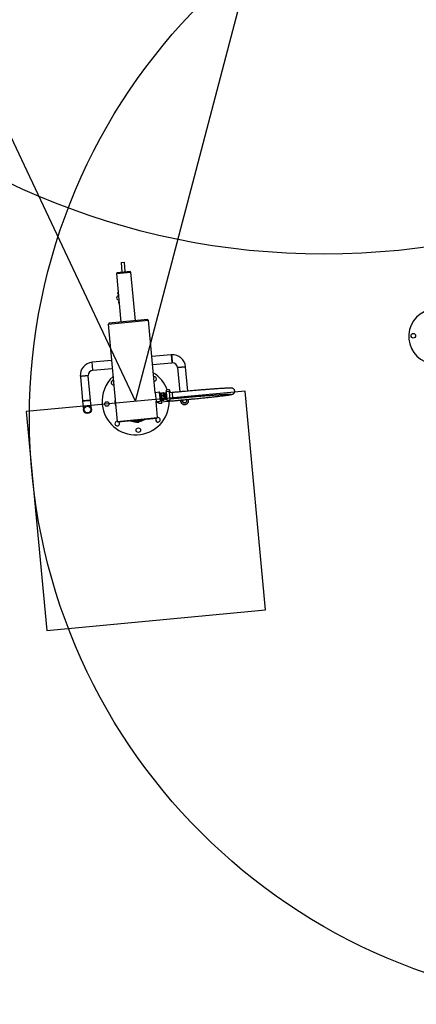
# Model space of a CAD drawing. Units: inches. Extents: x 78 to 815, y 72 to 737.
# Drawn here: x 470 to 535, y 216 to 377 of the extents above; entities that cross this region are included whole.
import ezdxf

# ---------------------------------------------------------------- set-up
doc = ezdxf.new("R2010")
doc.units = ezdxf.units.IN
doc.header["$MEASUREMENT"] = 0
doc.layers.add('INTERACTIVE USE ZONE', color=211, linetype='Continuous')
doc.layers.add('INTERACTIVE WET ZONES', color=130, linetype='Continuous')

# ---------------------------------------------------------------- blocks, each defined once
blk = doc.blocks.new('BLASTERWETZONE')
at = {"layer": 'INTERACTIVE WET ZONES'}
for q in [(511.89, 43.35), (635.01, 43.35)]:
    blk.add_line((573.45, 212.49), q, dxfattribs=at)
blk = doc.blocks.new('triwave100')
at = {"color": 7, "linetype": 'Continuous', "lineweight": 25}
for p, q in [((509.68, 242.61), (510.22, 242.66)), ((509.68, 242.61), (509.83, 241)), ((510.37, 241.05), (510.22, 242.66)), ((508.93, 240.79), (511.29, 241.01)), ((508.93, 240.79), (509.67, 232.82)), ((511.22, 241.13), (508.98, 240.92)), ((508.98, 240.92), (508.99, 240.79)), ((511.23, 241), (511.22, 241.13)), ((512.04, 233.04), (511.29, 241.01)), ((507.57, 232.5), (514.17, 233.12)), ((507.57, 232.5), (509.06, 216.57)), ((514.05, 233.23), (507.66, 232.63)), ((507.66, 232.63), (507.67, 232.51)), ((514.06, 233.11), (514.05, 233.23)), ((515.27, 221.27), (514.17, 233.12)), ((517.9, 227.47), (514.72, 227.18)), ((517.96, 227.48), (517.9, 227.41)), ((517.9, 227.47), (518.02, 226.16)), ((508.12, 226.56), (504.95, 226.26)), ((505.07, 224.95), (504.95, 226.26)), ((505.01, 225.61), (504.95, 226.26)), ((514.84, 225.87), (518.02, 226.16)), ((518.01, 226.23), (518.08, 226.17)), ((504.25, 224.03), (504.31, 224.09)), ((505.07, 224.95), (505.01, 225.61)), ((505.07, 224.95), (508.25, 225.25)), ((520.24, 225.53), (518.94, 225.4)), ((518.94, 225.4), (519.59, 225.46)), ((518.94, 225.4), (519.31, 221.42)), ((519.59, 225.46), (520.24, 225.53)), ((520.62, 221.54), (520.24, 225.53)), ((503, 223.98), (503.07, 223.92)), ((504.31, 224.04), (503.01, 223.91)), ((503.01, 223.91), (503.38, 219.93)), ((504.69, 220.05), (504.31, 224.04)), ((516, 221.34), (515.27, 221.27)), ((515.27, 221.27), (515.27, 221.26)), ((515.27, 221.26), (515.41, 219.82)), ((516.01, 221.33), (516, 221.34)), ((516.14, 219.89), (516.01, 221.33)), ((516.02, 221.33), (516.02, 221.32)), ((516.02, 221.32), (516.15, 219.9)), ((516.05, 221.08), (516.04, 221.1)), ((516.06, 221.09), (516.05, 221.09)), ((516.09, 221.14), (516.08, 221.13)), ((516.13, 221.1), (516.12, 221.09)), ((516.17, 221.14), (516.16, 221.14)), ((516.2, 221.1), (516.2, 221.1)), ((516.2, 221.1), (516.33, 220.16)), ((516.24, 221.15), (516.23, 221.15)), ((516.28, 221.11), (516.27, 221.11)), ((516.3, 221.2), (516.29, 221.17)), ((516.29, 221.17), (516.3, 221.04)), ((516.3, 221.2), (516.33, 221.24)), ((516.3, 221.04), (516.35, 220.54)), ((516.33, 221.24), (516.61, 221.27)), ((516.61, 221.27), (516.64, 221.23)), ((516.66, 221.2), (516.64, 221.23)), ((516.66, 221.2), (516.67, 221.07)), ((516.67, 221.07), (516.72, 220.57)), ((516.82, 220.22), (516.74, 221.14)), ((516.8, 221.13), (516.74, 221.13)), ((516.9, 221.21), (516.8, 221.2)), ((516.8, 221.2), (516.89, 220.17)), ((517.15, 221.21), (516.9, 221.18)), ((516.9, 221.21), (516.99, 220.18)), ((517.12, 221.45), (517.09, 221.45)), ((517.1, 221.44), (517.09, 221.45)), ((517.1, 221.67), (517.1, 221.69)), ((517.1, 221.67), (517.13, 221.4)), ((517.11, 221.3), (517.1, 221.44)), ((517.13, 221.44), (517.1, 221.44)), ((517.12, 221.2), (517.11, 221.3)), ((517.63, 221.45), (517.13, 221.4)), ((517.26, 220.04), (517.13, 221.4)), ((517.55, 221.76), (517.15, 221.73)), ((517.55, 221.74), (517.15, 221.71)), ((517.15, 221.73), (517.15, 221.71)), ((517.55, 221.74), (517.55, 221.76)), ((517.6, 221.74), (517.6, 221.71)), ((517.6, 221.71), (517.63, 221.45)), ((517.65, 221.5), (517.62, 221.5)), ((517.65, 221.49), (517.62, 221.49)), ((517.75, 220.08), (517.63, 221.45)), ((517.65, 221.5), (517.65, 221.49)), ((517.65, 221.49), (517.67, 221.36)), ((518.05, 221.29), (517.65, 221.25)), ((517.67, 221.36), (517.68, 221.26)), ((518.05, 221.29), (518.14, 220.31)), ((520.62, 221.54), (519.31, 221.42)), ((519.37, 221.43), (519.36, 221.41)), ((520.57, 221.52), (520.55, 221.54)), ((504.69, 220.05), (503.38, 219.93)), ((503.38, 219.87), (503.52, 218.44)), ((504.83, 218.56), (504.69, 219.99)), ((515.32, 220.72), (515.32, 220.72)), ((515.41, 219.82), (516.14, 219.89)), ((515.66, 217.19), (515.41, 219.82)), ((515.42, 219.67), (515.56, 219.68)), ((515.6, 219.84), (515.61, 219.66)), ((515.61, 219.7), (515.86, 219.73)), ((515.61, 219.66), (515.61, 219.66)), ((515.61, 219.66), (515.61, 219.66)), ((515.88, 219.53), (515.84, 219.86)), ((515.88, 219.53), (516.37, 219.58)), ((516.13, 220.12), (516.15, 220.1)), ((516.15, 220.1), (516.16, 220.1)), ((516.16, 220.1), (516.16, 220.1)), ((516.18, 220.15), (516.19, 220.15)), ((516.22, 220.11), (516.23, 220.11)), ((516.25, 220.15), (516.26, 220.16)), ((516.29, 220.11), (516.3, 220.11)), ((516.32, 220.16), (516.33, 220.16)), ((516.37, 219.58), (516.32, 220.16)), ((516.35, 220.54), (516.38, 220.14)), ((516.36, 220.12), (516.37, 220.12)), ((516.36, 219.77), (517.28, 219.86)), ((516.37, 220.84), (516.64, 220.87)), ((516.38, 220.14), (516.39, 220.11)), ((516.39, 220.11), (516.41, 220.08)), ((516.42, 220.24), (516.7, 220.27)), ((516.44, 220.04), (516.72, 220.07)), ((516.72, 220.57), (516.76, 220.17)), ((516.74, 220.11), (516.76, 220.14)), ((516.76, 220.17), (516.76, 220.14)), ((516.82, 220.23), (516.89, 220.24)), ((516.89, 220.17), (516.99, 220.18)), ((516.99, 220.21), (517.24, 220.23)), ((517.26, 220.04), (517.75, 220.08)), ((517.28, 219.86), (517.26, 220.04)), ((517.74, 220.28), (518.14, 220.31)), ((519.44, 220.06), (519.45, 219.93)), ((520.76, 220.05), (520.74, 220.18)), ((509.06, 216.57), (515.66, 217.19)), ((509.16, 216.58), (509.17, 216.45)), ((515.56, 217.05), (509.17, 216.45)), ((512.14, 216.54), (512.64, 216.59)), ((512.14, 216.51), (512.64, 216.55)), ((512.14, 216.54), (512.14, 216.51)), ((512.54, 216.52), (512.17, 216.49)), ((512.17, 216.51), (512.17, 216.49)), ((512.25, 216.56), (512.25, 216.55)), ((512.27, 216.52), (512.28, 216.52)), ((512.28, 216.56), (512.29, 216.56)), ((512.49, 216.41), (512.28, 216.39)), ((512.29, 216.56), (512.3, 216.56)), ((512.49, 216.54), (512.48, 216.55)), ((512.53, 216.41), (512.49, 216.41)), ((512.51, 216.58), (512.51, 216.58)), ((512.51, 216.58), (512.51, 216.58)), ((512.51, 216.58), (512.51, 216.58)), ((512.53, 216.58), (512.53, 216.58)), ((512.61, 216.53), (512.54, 216.52)), ((512.61, 216.53), (512.61, 216.55)), ((512.64, 216.55), (512.64, 216.59)), ((515.56, 217.05), (515.55, 217.18))]:
    blk.add_line(p, q, dxfattribs=at)
at = {"color": 7, "linetype": 'Continuous', "lineweight": 25, "flags": 128}
for points in [[(508.75, 219.55), (508.74, 219.77), (508.74, 219.98)], [(508.82, 219.13), (508.78, 219.34), (508.75, 219.55)], [(509.16, 216.56), (509.16, 216.57), (509.12, 216.57)], [(515.59, 217.18), (515.56, 217.16), (515.55, 217.16)]]:
    blk.add_lwpolyline(points, dxfattribs=at)
at = {"color": 7, "linetype": 'Continuous', "lineweight": 25}
for centre, radius in [((557.58, 230.6), 0.375), ((507.35, 219.42), 0.375), ((504.17, 218.5), 0.658), ((504.17, 218.5), 0.545), ((512.52, 215.13), 0.375)]:
    blk.add_circle(centre, radius, dxfattribs=at)
for centre, radius, start, end in [((509.39, 236.72), 0.46, 106.008, 174.2148), ((509.45, 237.49), 0.356, 132.7261, 172.7951), ((509.44, 237.65), 0.356, 197.8906, 237.9596), ((509.38, 236.9), 0.46, 196.4709, 264.6777), ((509.59, 236), 0.356, 132.7261, 172.7951), ((509.58, 236.15), 0.356, 197.8906, 237.9596), ((561.33, 230.47), 4.5, 5.5453, 245.5453), ((518.1, 225.32), 2.16, 5.3428, 93.6039), ((505.15, 224.11), 2.16, 95.3428, 183.6029), ((518.1, 225.32), 0.843, 5.3428, 91.3357), ((505.15, 224.11), 0.842, 95.3428, 181.3302), ((512.08, 219.86), 5.5, 19.9072, 58.31), ((512.08, 219.86), 5.5, 132.3757, 185.3428), ((508.42, 222.9), 0.375, 88.2572, 185.3428), ((508.42, 222.9), 0.375, 185.3428, 282.4285), ((515.11, 223.52), 0.375, 268.2572, 102.4285), ((516.01, 221.33), 0.015, 5.3428, 95.3428), ((516.67, 221.13), 0.0688, 5.3428, 95.3428), ((517.15, 221.68), 0.0444, 86.6865, 172.5957), ((517.15, 221.66), 0.0444, 86.6865, 172.5957), ((517.13, 221.31), 0.0269, 195.5471, 282.7863), ((517.56, 221.72), 0.0444, 18.09, 103.9992), ((517.56, 221.7), 0.0444, 18.09, 103.9992), ((517.64, 221.36), 0.0269, 267.8994, 355.1386), ((512.08, 219.86), 5.5, 185.3428, 0.2237), ((516.14, 219.9), 0.015, 275.3428, 5.3428), ((516.75, 220.21), 0.0688, 275.3428, 5.3428), ((520.1, 219.99), 0.658, 173.4335, 298.6547), ((520.1, 219.99), 0.656, 173.427, 205.5177), ((520.1, 219.99), 0.656, 205.5177, 17.6251), ((520.1, 219.99), 0.375, 168.3455, 170.3204), ((520.1, 219.99), 0.375, 170.3204, 176.5754), ((520.1, 219.99), 0.375, 176.5754, 178.5503), ((520.1, 219.99), 0.375, 178.5503, 183.3455), ((520.1, 219.99), 0.375, 183.3455, 185.3204), ((520.1, 219.99), 0.375, 185.3204, 191.5754), ((520.1, 219.99), 0.375, 163.5503, 168.3455), ((520.1, 219.99), 0.375, 191.5754, 193.5503), ((520.1, 219.99), 0.375, 193.5503, 198.3455), ((520.1, 219.99), 0.375, 198.3455, 200.3204), ((520.1, 219.99), 0.375, 200.3204, 206.5754), ((520.1, 219.99), 0.347, 161.8202, 29.1921), ((520.1, 219.99), 0.375, 206.5754, 208.5503), ((520.1, 219.99), 0.375, 208.5503, 213.3455), ((520.1, 219.99), 0.375, 213.3455, 215.3204), ((520.1, 219.99), 0.375, 215.3204, 221.5754), ((520.1, 219.99), 0.375, 221.5754, 223.5503), ((520.1, 219.99), 0.375, 223.5503, 228.3455), ((520.1, 219.99), 0.375, 228.3455, 230.3204), ((520.1, 219.99), 0.375, 230.3204, 236.5754), ((520.1, 219.99), 0.375, 236.5754, 238.5503), ((520.1, 219.99), 0.375, 238.5503, 243.3455), ((520.1, 219.99), 0.375, 243.3455, 245.3204), ((520.1, 219.99), 0.375, 245.3204, 251.5754), ((520.1, 219.99), 0.375, 251.5754, 253.5503), ((520.1, 219.99), 0.375, 253.5503, 258.3455), ((520.1, 219.99), 0.375, 258.3455, 260.3204), ((520.1, 219.99), 0.375, 260.3204, 266.5754), ((520.1, 219.99), 0.375, 266.5754, 268.5503), ((520.1, 219.99), 0.375, 268.5503, 273.3455), ((520.1, 219.99), 0.375, 273.3455, 275.3204), ((520.1, 219.99), 0.375, 275.3204, 281.5754), ((520.1, 219.99), 0.375, 281.5754, 283.5503), ((520.1, 219.99), 0.375, 283.5503, 288.3455), ((520.1, 219.99), 0.375, 288.3455, 290.3204), ((520.1, 219.99), 0.375, 290.3204, 296.5754), ((520.1, 219.99), 0.375, 296.5754, 298.5503), ((520.1, 219.99), 0.375, 298.5503, 303.3455), ((520.1, 219.99), 0.375, 303.3455, 305.3204), ((520.1, 219.99), 0.375, 305.3204, 311.5754), ((520.1, 219.99), 0.375, 311.5754, 313.5503), ((520.1, 219.99), 0.375, 313.5503, 318.3455), ((520.1, 219.99), 0.375, 318.3455, 320.3204), ((520.1, 219.99), 0.375, 320.3204, 326.5754), ((520.1, 219.99), 0.657, 298.6547, 17.581), ((520.1, 219.99), 0.375, 328.5503, 333.3455), ((520.1, 219.99), 0.375, 326.5754, 328.5503), ((520.1, 219.99), 0.375, 20.3204, 26.5754), ((520.1, 219.99), 0.375, 335.3204, 341.5754), ((520.1, 219.99), 0.375, 333.3455, 335.3204), ((520.1, 219.99), 0.375, 18.3455, 20.3204), ((520.1, 219.99), 0.375, 13.5503, 18.3455), ((520.1, 219.99), 0.375, 343.5503, 348.3455), ((520.1, 219.99), 0.375, 341.5754, 343.5503), ((520.1, 219.99), 0.375, 11.5754, 13.5503), ((520.1, 219.99), 0.375, 5.3204, 11.5754), ((520.1, 219.99), 0.375, 350.3204, 356.5754), ((520.1, 219.99), 0.375, 348.3455, 350.3204), ((520.1, 219.99), 0.375, 3.3455, 5.3204), ((520.1, 219.99), 0.375, 358.5503, 3.3455), ((520.1, 219.99), 0.375, 356.5754, 358.5503), ((509.05, 216.21), 0.375, 88.2572, 185.3428), ((509.05, 216.21), 0.375, 185.3428, 43.9042), ((512.08, 219.86), 3.34, 254.6728, 271.0502), ((512.08, 219.86), 3.31, 255.9728, 294.7129), ((512.08, 219.86), 3.19, 263.5961, 287.0896), ((512.38, 216.6), 0.235, 207.0594, 243.2374), ((512.38, 216.6), 0.235, 307.4483, 343.6263), ((512.08, 219.86), 3.34, 279.6355, 296.0129), ((515.73, 216.83), 0.375, 185.3428, 102.4285), ((515.73, 216.83), 0.375, 146.7815, 185.3428)]:
    blk.add_arc(centre, radius, start, end, dxfattribs=at)
for points, knots in [([(517.96, 227.48), (517.96, 227.48), (517.96, 227.47), (517.97, 227.43), (517.97, 227.36), (517.98, 227.27), (517.99, 227.17), (518, 227.06), (518.01, 226.94), (518.02, 226.86), (518.02, 226.82)], [0, 0, 0, 0, 0.132867, 0.264872, 0.394166, 0.52075, 0.644626, 0.765794, 0.884253, 1, 1, 1, 1]), ([(518.02, 226.82), (518.02, 226.79), (518.03, 226.72), (518.04, 226.61), (518.05, 226.51), (518.06, 226.42), (518.06, 226.34), (518.07, 226.26), (518.07, 226.21), (518.08, 226.19), (518.08, 226.17), (518.08, 226.17), (518.08, 226.17), (518.08, 226.17), (518.08, 226.17)], [0, 0, 0, 0, 0.089958, 0.203162, 0.339562, 0.416583, 0.499415, 0.648317, 0.781157, 0.841621, 0.898054, 0.950457, 0.998831, 1, 1, 1, 1]), ([(503.65, 224.04), (503.68, 224.04), (503.75, 224.05), (503.87, 224.06), (503.97, 224.07), (504.06, 224.07), (504.14, 224.08), (504.21, 224.09), (504.27, 224.09), (504.29, 224.09), (504.3, 224.09), (504.31, 224.09), (504.31, 224.09), (504.31, 224.09), (504.31, 224.09)], [0, 0, 0, 0, 0.089959, 0.203164, 0.339565, 0.416586, 0.49942, 0.648323, 0.781164, 0.841628, 0.898062, 0.950465, 0.99884, 1, 1, 1, 1]), ([(503, 223.98), (503, 223.98), (503.01, 223.98), (503.05, 223.98), (503.12, 223.99), (503.2, 224), (503.3, 224.01), (503.42, 224.02), (503.53, 224.03), (503.61, 224.03), (503.65, 224.04)], [0, 0, 0, 0, 0.133373, 0.265302, 0.39452, 0.52103, 0.644834, 0.765931, 0.884321, 1, 1, 1, 1]), ([(516.05, 221.08), (516.06, 221.08), (516.06, 221.07), (516.07, 220.99), (516.08, 220.89), (516.1, 220.76), (516.12, 220.61), (516.13, 220.47), (516.15, 220.34), (516.16, 220.24), (516.17, 220.17), (516.18, 220.14), (516.18, 220.15), (516.18, 220.15)], [0, 0, 0, 0, 0.0989273, 0.1979234, 0.2969425, 0.3959846, 0.4950496, 0.5941374, 0.6932479, 0.7923811, 0.8915368, 0.990715, 1, 1, 1, 1]), ([(516.08, 221.13), (516.08, 221.13), (516.07, 221.11), (516.07, 221.09), (516.06, 221.09)], [0, 0, 0, 0, 0.500013, 1, 1, 1, 1]), ([(516.06, 221.08), (516.09, 221.09), (516.16, 221.1), (516.14, 221.04), (516.16, 220.95), (516.17, 220.83), (516.19, 220.69), (516.2, 220.55), (516.22, 220.41), (516.24, 220.29), (516.24, 220.2), (516.29, 220.16), (516.21, 220.15), (516.19, 220.15)], [0, 0, 0, 0, 0.079644, 0.174927, 0.270233, 0.36556, 0.46091, 0.556282, 0.651676, 0.747092, 0.84253, 0.937991, 1, 1, 1, 1]), ([(516.22, 220.11), (516.22, 220.11), (516.21, 220.11), (516.21, 220.13), (516.21, 220.17), (516.2, 220.22), (516.19, 220.28), (516.18, 220.35), (516.17, 220.42), (516.16, 220.51), (516.15, 220.59), (516.14, 220.68), (516.13, 220.76), (516.12, 220.85), (516.12, 220.92), (516.11, 220.99), (516.1, 221.04), (516.09, 221.09), (516.09, 221.12), (516.09, 221.13), (516.09, 221.13), (516.09, 221.13)], [0, 0, 0, 0, 0.040155, 0.093853, 0.149109, 0.202794, 0.258037, 0.311711, 0.366941, 0.420602, 0.47582, 0.529468, 0.584674, 0.63831, 0.693503, 0.747127, 0.802307, 0.855918, 0.911086, 0.964685, 1, 1, 1, 1]), ([(516.13, 221.09), (516.12, 221.1), (516.11, 221.11), (516.1, 221.13), (516.1, 221.14)], [0, 0, 0, 0, 0.499986, 1, 1, 1, 1]), ([(516.1, 221.13), (516.1, 221.13), (516.1, 221.14), (516.1, 221.12), (516.1, 221.1), (516.11, 221.05), (516.12, 221), (516.12, 220.94), (516.13, 220.86), (516.14, 220.78), (516.15, 220.7), (516.16, 220.61), (516.17, 220.52), (516.18, 220.44), (516.19, 220.36), (516.2, 220.29), (516.21, 220.23), (516.21, 220.18), (516.22, 220.14), (516.22, 220.12), (516.23, 220.11), (516.23, 220.11), (516.23, 220.11)], [0, 0, 0, 0, 0.011107, 0.066255, 0.119863, 0.175024, 0.228644, 0.283818, 0.33745, 0.392637, 0.446281, 0.501481, 0.555138, 0.61035, 0.664019, 0.719244, 0.772925, 0.828163, 0.881856, 0.937106, 0.990812, 1, 1, 1, 1]), ([(516.16, 221.14), (516.15, 221.14), (516.14, 221.12), (516.14, 221.1), (516.13, 221.09)], [0, 0, 0, 0, 0.5000143, 1, 1, 1, 1]), ([(516.13, 221.09), (516.16, 221.1), (516.24, 221.11), (516.2, 221.08), (516.22, 221.01), (516.23, 220.9), (516.25, 220.77), (516.27, 220.62), (516.28, 220.48), (516.3, 220.35), (516.31, 220.24), (516.34, 220.17), (516.29, 220.17), (516.26, 220.16)], [0, 0, 0, 0, 0.050379, 0.144987, 0.239616, 0.334267, 0.42894, 0.523634, 0.61835, 0.713088, 0.807848, 0.902629, 1, 1, 1, 1]), ([(516.13, 221.09), (516.13, 221.09), (516.13, 221.09), (516.14, 221.04), (516.15, 220.95), (516.16, 220.83), (516.18, 220.69), (516.2, 220.55), (516.21, 220.41), (516.23, 220.29), (516.24, 220.2), (516.25, 220.16), (516.25, 220.16), (516.25, 220.16)], [0, 0, 0, 0, 0.050992, 0.150006, 0.249043, 0.348103, 0.447187, 0.546293, 0.645422, 0.744575, 0.84375, 0.942948, 1, 1, 1, 1]), ([(516.29, 220.11), (516.29, 220.11), (516.29, 220.11), (516.29, 220.12), (516.28, 220.14), (516.28, 220.18), (516.27, 220.23), (516.26, 220.3), (516.25, 220.37), (516.24, 220.45), (516.23, 220.53), (516.22, 220.62), (516.21, 220.71), (516.2, 220.79), (516.19, 220.87), (516.18, 220.95), (516.18, 221.01), (516.17, 221.06), (516.16, 221.1), (516.16, 221.13), (516.16, 221.14), (516.16, 221.14), (516.16, 221.14)], [0, 0, 0, 0, 0.011303, 0.064305, 0.118844, 0.171833, 0.22636, 0.279337, 0.333851, 0.386816, 0.441318, 0.494271, 0.54876, 0.601701, 0.656178, 0.709107, 0.763572, 0.816489, 0.870941, 0.923846, 0.978285, 1, 1, 1, 1]), ([(516.17, 221.14), (516.17, 221.14), (516.17, 221.15), (516.17, 221.14), (516.17, 221.11), (516.18, 221.07), (516.19, 221.02), (516.19, 220.96), (516.2, 220.89), (516.21, 220.81), (516.22, 220.72), (516.23, 220.64), (516.24, 220.55), (516.25, 220.47), (516.26, 220.38), (516.27, 220.31), (516.28, 220.25), (516.28, 220.19), (516.29, 220.15), (516.29, 220.12), (516.3, 220.11), (516.3, 220.11), (516.3, 220.11)], [0, 0, 0, 0, 0.011858, 0.064737, 0.119149, 0.17204, 0.226464, 0.279367, 0.333804, 0.38672, 0.441169, 0.494096, 0.548558, 0.601497, 0.655972, 0.708923, 0.76341, 0.816373, 0.870872, 0.923847, 0.978358, 1, 1, 1, 1]), ([(516.2, 221.1), (516.19, 221.11), (516.18, 221.12), (516.17, 221.14), (516.17, 221.14)], [0, 0, 0, 0, 0.499985, 1, 1, 1, 1]), ([(516.23, 221.15), (516.22, 221.14), (516.22, 221.13), (516.21, 221.11), (516.2, 221.1)], [0, 0, 0, 0, 0.500014, 1, 1, 1, 1]), ([(516.2, 221.1), (516.2, 221.1), (516.2, 221.11), (516.2, 221.08), (516.21, 221.01), (516.23, 220.9), (516.24, 220.77), (516.26, 220.62), (516.28, 220.48), (516.29, 220.35), (516.3, 220.24), (516.31, 220.18), (516.32, 220.15), (516.32, 220.16), (516.32, 220.16)], [0, 0, 0, 0, 0.004457, 0.103361, 0.202288, 0.301237, 0.400209, 0.499203, 0.59822, 0.69726, 0.796323, 0.895409, 0.994517, 1, 1, 1, 1]), ([(516.36, 220.12), (516.36, 220.12), (516.36, 220.12), (516.35, 220.14), (516.35, 220.17), (516.34, 220.22), (516.33, 220.28), (516.33, 220.35), (516.32, 220.43), (516.31, 220.51), (516.3, 220.6), (516.29, 220.68), (516.28, 220.77), (516.27, 220.85), (516.26, 220.93), (516.25, 221), (516.24, 221.05), (516.24, 221.1), (516.23, 221.13), (516.23, 221.15), (516.23, 221.15), (516.23, 221.15)], [0, 0, 0, 0, 0.035374, 0.090516, 0.14409, 0.19922, 0.252782, 0.307899, 0.36145, 0.416554, 0.470092, 0.525184, 0.57871, 0.633789, 0.687303, 0.74237, 0.795872, 0.850926, 0.904416, 0.959457, 1, 1, 1, 1]), ([(516.27, 221.11), (516.26, 221.12), (516.25, 221.13), (516.24, 221.15), (516.24, 221.15)], [0, 0, 0, 0, 0.499986, 1, 1, 1, 1]), ([(516.24, 221.15), (516.24, 221.15), (516.24, 221.15), (516.24, 221.13), (516.25, 221.09), (516.25, 221.04), (516.26, 220.98), (516.27, 220.91), (516.28, 220.84), (516.29, 220.75), (516.3, 220.67), (516.31, 220.58), (516.32, 220.49), (516.33, 220.41), (516.34, 220.33), (516.35, 220.27), (516.35, 220.21), (516.36, 220.16), (516.36, 220.13), (516.37, 220.12), (516.37, 220.12), (516.37, 220.12)], [0, 0, 0, 0, 0.0422095, 0.095687, 0.1507147, 0.2042044, 0.2592447, 0.3127466, 0.3677993, 0.4213134, 0.4763786, 0.5299048, 0.5849825, 0.6385207, 0.6936109, 0.7471612, 0.8022637, 0.8558261, 0.9109411, 0.9645159, 1, 1, 1, 1]), ([(516.29, 221.14), (516.29, 221.14), (516.28, 221.13), (516.28, 221.12), (516.27, 221.11)], [0, 0, 0, 0, 0.198679, 1, 1, 1, 1]), ([(516.27, 221.11), (516.27, 221.11), (516.27, 221.11), (516.28, 221.05), (516.29, 220.96), (516.3, 220.84), (516.32, 220.7), (516.34, 220.56), (516.35, 220.43), (516.36, 220.36), (516.37, 220.33)], [0, 0, 0, 0, 0.078926, 0.21506, 0.351225, 0.48742, 0.623646, 0.759902, 0.879939, 1, 1, 1, 1]), ([(516.28, 221.11), (516.28, 221.11), (516.28, 221.11), (516.29, 221.06), (516.3, 220.96), (516.31, 220.86), (516.32, 220.76), (516.33, 220.7), (516.33, 220.67)], [0, 0, 0, 0, 0.143724, 0.34738, 0.551081, 0.754828, 0.877404, 1, 1, 1, 1]), ([(516.33, 221.24), (516.32, 221.22), (516.31, 221.18), (516.3, 221.11), (516.3, 221.06), (516.3, 221.04)], [0, 0, 0, 0, 0.257243, 0.62638, 1, 1, 1, 1]), ([(516.3, 221.04), (516.3, 221.02), (516.31, 220.95), (516.34, 220.89), (516.37, 220.84)], [0, 0, 0, 0, 0.268634, 1, 1, 1, 1]), ([(516.67, 221.07), (516.67, 221.1), (516.66, 221.15), (516.64, 221.21), (516.62, 221.25), (516.61, 221.27)], [0, 0, 0, 0, 0.368869, 0.742757, 1, 1, 1, 1]), ([(516.64, 220.87), (516.66, 220.92), (516.68, 220.99), (516.67, 221.05), (516.67, 221.07)], [0, 0, 0, 0, 0.731366, 1, 1, 1, 1]), ([(517.28, 219.86), (517.53, 219.88), (518.02, 219.93), (518.74, 220), (519.43, 220.06), (520.09, 220.12), (520.71, 220.18), (521.29, 220.24), (521.84, 220.29), (522.34, 220.34), (522.81, 220.39), (523.23, 220.43), (523.62, 220.47), (523.99, 220.51), (524.34, 220.55), (524.66, 220.58), (524.95, 220.61), (525.22, 220.64), (525.49, 220.67), (525.76, 220.7), (526.04, 220.74), (526.29, 220.77), (526.52, 220.79), (526.73, 220.82), (526.91, 220.85), (527.08, 220.87), (527.23, 220.89), (527.35, 220.91), (527.45, 220.92), (527.54, 220.94), (527.61, 220.95), (527.67, 220.96), (527.73, 220.97), (527.79, 220.98), (527.85, 221), (527.91, 221.01), (527.96, 221.03), (528.01, 221.05), (528.08, 221.08), (528.15, 221.14), (528.21, 221.2), (528.25, 221.25), (528.27, 221.3), (528.3, 221.38), (528.32, 221.49), (528.31, 221.6), (528.28, 221.71), (528.22, 221.8), (528.17, 221.87), (528.11, 221.91), (528.05, 221.95), (528.01, 221.97), (527.97, 221.98), (527.94, 221.99), (527.91, 222), (527.87, 222.01), (527.82, 222.01), (527.76, 222.02), (527.67, 222.02), (527.55, 222.02), (527.42, 222.02), (527.26, 222.02), (527.07, 222.01), (526.85, 222), (526.59, 221.98), (526.31, 221.97), (525.98, 221.95), (525.62, 221.92), (525.28, 221.9), (524.99, 221.88), (524.73, 221.86), (524.44, 221.84), (524.15, 221.82), (523.86, 221.8), (523.6, 221.78), (523.3, 221.75), (522.98, 221.73), (522.63, 221.7), (522.24, 221.66), (521.84, 221.63), (521.41, 221.59), (520.98, 221.56), (520.51, 221.51), (520.08, 221.48), (519.69, 221.44), (519.36, 221.41), (519.02, 221.38), (518.69, 221.35), (518.36, 221.32), (518.15, 221.3), (518.05, 221.29)], [0, 0, 0, 0, 0.02045, 0.04022, 0.059221, 0.077386, 0.094675, 0.111066, 0.126554, 0.141149, 0.154869, 0.167739, 0.179789, 0.19105, 0.203562, 0.215026, 0.225492, 0.235714, 0.246117, 0.259403, 0.27303, 0.287015, 0.301367, 0.314534, 0.327984, 0.341699, 0.355169, 0.367745, 0.379199, 0.389745, 0.399376, 0.408098, 0.417074, 0.426387, 0.436345, 0.446955, 0.454392, 0.461899, 0.469311, 0.474864, 0.480418, 0.483188, 0.485991, 0.489225, 0.49288, 0.496447, 0.499974, 0.503519, 0.506952, 0.510085, 0.512807, 0.516472, 0.520133, 0.524032, 0.528175, 0.532567, 0.541904, 0.551558, 0.569023, 0.586829, 0.604109, 0.622175, 0.641041, 0.660722, 0.680622, 0.700154, 0.721541, 0.74237, 0.762616, 0.774272, 0.785868, 0.798495, 0.812371, 0.822054, 0.832276, 0.843051, 0.854403, 0.866366, 0.878987, 0.892328, 0.904657, 0.917648, 0.931213, 0.945176, 0.9546, 0.964029, 0.973379, 0.982557, 0.991466, 1, 1, 1, 1]), ([(518.14, 220.31), (518.26, 220.33), (518.5, 220.35), (518.88, 220.38), (519.26, 220.42), (519.65, 220.45), (520.06, 220.49), (520.5, 220.53), (520.95, 220.57), (521.37, 220.61), (521.79, 220.64), (522.19, 220.68), (522.57, 220.71), (522.92, 220.74), (523.24, 220.76), (523.53, 220.79), (523.8, 220.81), (524.08, 220.83), (524.38, 220.85), (524.68, 220.87), (524.94, 220.89), (525.18, 220.91), (525.43, 220.93), (525.7, 220.95), (525.97, 220.96), (526.24, 220.98), (526.5, 221), (526.75, 221.01), (526.97, 221.02), (527.17, 221.03), (527.33, 221.04), (527.46, 221.04), (527.57, 221.04), (527.65, 221.04), (527.69, 221.04), (527.7, 221.04), (527.7, 221.04), (527.7, 221.04)], [0, 0, 0, 0, 0.02132, 0.043681, 0.066736, 0.090165, 0.113675, 0.142783, 0.171178, 0.198504, 0.224521, 0.25271, 0.279415, 0.304768, 0.32887, 0.351797, 0.373603, 0.394324, 0.424681, 0.452462, 0.477677, 0.50211, 0.526966, 0.560154, 0.594059, 0.628657, 0.66877, 0.709661, 0.751087, 0.791333, 0.829971, 0.867026, 0.90252, 0.936856, 0.970651, 0.987352, 1, 1, 1, 1]), ([(504.69, 219.99), (504.69, 219.99), (504.69, 219.99), (504.66, 219.99), (504.62, 219.98), (504.56, 219.98), (504.49, 219.97), (504.39, 219.97), (504.28, 219.96), (504.2, 219.95), (504.14, 219.94), (504.09, 219.94), (504.03, 219.93), (503.97, 219.93), (503.9, 219.92), (503.8, 219.91), (503.69, 219.9), (503.59, 219.89), (503.52, 219.88), (503.46, 219.88), (503.42, 219.87), (503.4, 219.87), (503.39, 219.87), (503.38, 219.87), (503.38, 219.87), (503.38, 219.87)], [0, 0, 0, 0, 0.045141, 0.101946, 0.170391, 0.20904, 0.250605, 0.325323, 0.391982, 0.422322, 0.45064, 0.476936, 0.50121, 0.534199, 0.570559, 0.610481, 0.676974, 0.751456, 0.793245, 0.832092, 0.900712, 0.930582, 0.957457, 0.981335, 1, 1, 1, 1]), ([(503.44, 219.94), (503.43, 219.93), (503.41, 219.9), (503.39, 219.88), (503.38, 219.87)], [0, 0, 0, 0, 0.500012, 1, 1, 1, 1]), ([(504.69, 219.99), (504.68, 220), (504.66, 220.02), (504.63, 220.04), (504.62, 220.05)], [0, 0, 0, 0, 0.499988, 1, 1, 1, 1]), ([(515.58, 219.84), (515.58, 219.83), (515.58, 219.78), (515.57, 219.72), (515.56, 219.68)], [0, 0, 0, 0, 0.151996, 1, 1, 1, 1]), ([(515.56, 219.68), (515.57, 219.68), (515.59, 219.68), (515.61, 219.67), (515.61, 219.66), (515.61, 219.66)], [0, 0, 0, 0, 0.375116, 0.753651, 1, 1, 1, 1]), ([(516.08, 220.7), (516.08, 220.69), (516.09, 220.65), (516.09, 220.58), (516.1, 220.5), (516.11, 220.41), (516.12, 220.34), (516.13, 220.27), (516.14, 220.21), (516.14, 220.16), (516.15, 220.13), (516.15, 220.11), (516.15, 220.1), (516.16, 220.1)], [0, 0, 0, 0, 0.036016, 0.131888, 0.23054, 0.326434, 0.425108, 0.521025, 0.619722, 0.71566, 0.814379, 0.91034, 1, 1, 1, 1]), ([(516.14, 220.1), (516.14, 220.11), (516.14, 220.11), (516.14, 220.12), (516.14, 220.15), (516.13, 220.2), (516.12, 220.24), (516.12, 220.27), (516.12, 220.28)], [0, 0, 0, 0, 0.1038302, 0.3146718, 0.5195219, 0.7303152, 0.9351182, 1, 1, 1, 1]), ([(516.16, 220.1), (516.16, 220.11), (516.17, 220.13), (516.17, 220.14), (516.18, 220.15)], [0, 0, 0, 0, 0.500014, 1, 1, 1, 1]), ([(516.19, 220.15), (516.19, 220.14), (516.2, 220.13), (516.21, 220.11), (516.22, 220.11)], [0, 0, 0, 0, 0.499986, 1, 1, 1, 1]), ([(516.23, 220.11), (516.23, 220.12), (516.24, 220.13), (516.25, 220.15), (516.25, 220.15)], [0, 0, 0, 0, 0.500015, 1, 1, 1, 1]), ([(516.26, 220.16), (516.26, 220.15), (516.27, 220.13), (516.28, 220.12), (516.29, 220.11)], [0, 0, 0, 0, 0.499986, 1, 1, 1, 1]), ([(516.3, 220.11), (516.3, 220.12), (516.31, 220.14), (516.32, 220.15), (516.32, 220.16)], [0, 0, 0, 0, 0.504188, 1, 1, 1, 1]), ([(516.33, 220.16), (516.33, 220.15), (516.34, 220.14), (516.35, 220.12), (516.36, 220.12)], [0, 0, 0, 0, 0.499986, 1, 1, 1, 1]), ([(516.37, 220.84), (516.36, 220.79), (516.34, 220.69), (516.34, 220.59), (516.35, 220.54)], [0, 0, 0, 0, 0.495458, 1, 1, 1, 1]), ([(516.35, 220.54), (516.35, 220.53), (516.35, 220.48), (516.37, 220.37), (516.41, 220.29), (516.42, 220.24)], [0, 0, 0, 0, 0.070101, 0.53079, 1, 1, 1, 1]), ([(516.37, 220.12), (516.37, 220.12), (516.38, 220.13), (516.38, 220.14), (516.38, 220.15)], [0, 0, 0, 0, 0.801115, 1, 1, 1, 1]), ([(516.42, 220.24), (516.41, 220.22), (516.39, 220.19), (516.38, 220.16), (516.38, 220.14)], [0, 0, 0, 0, 0.495458, 1, 1, 1, 1]), ([(516.38, 220.14), (516.38, 220.14), (516.39, 220.12), (516.4, 220.09), (516.43, 220.06), (516.44, 220.04)], [0, 0, 0, 0, 0.070101, 0.53079, 1, 1, 1, 1]), ([(516.72, 220.57), (516.72, 220.58), (516.71, 220.63), (516.69, 220.73), (516.66, 220.82), (516.64, 220.87)], [0, 0, 0, 0, 0.070101, 0.53079, 1, 1, 1, 1]), ([(516.7, 220.27), (516.71, 220.32), (516.73, 220.42), (516.72, 220.52), (516.72, 220.57)], [0, 0, 0, 0, 0.495458, 1, 1, 1, 1]), ([(516.76, 220.17), (516.76, 220.18), (516.75, 220.19), (516.74, 220.23), (516.71, 220.25), (516.7, 220.27)], [0, 0, 0, 0, 0.070101, 0.53079, 1, 1, 1, 1]), ([(516.72, 220.07), (516.73, 220.09), (516.75, 220.12), (516.76, 220.16), (516.76, 220.17)], [0, 0, 0, 0, 0.495458, 1, 1, 1, 1]), ([(512.31, 216.56), (512.31, 216.56), (512.3, 216.56), (512.3, 216.55), (512.3, 216.55), (512.3, 216.55)], [0, 0, 0, 0, 0.363778, 0.780622, 1, 1, 1, 1])]:
    blk.add_open_spline(points, degree=3, knots=knots, dxfattribs=at)

msp = doc.modelspace()

# ---------------------------------------------------------------- linework, layer by layer
at = {"layer": 'INTERACTIVE USE ZONE'}
msp.add_lwpolyline([(471.4, 313.08), (474.75, 277.24), (510.6, 280.59), (507.25, 316.43)], close=True, dxfattribs=at)
at = {"layer": 'INTERACTIVE WET ZONES'}
for centre, radius in [((520.21, 458.85), 120), ((567.92, 312.02), 96)]:
    msp.add_circle(centre, radius, dxfattribs=at)

# ---------------------------------------------------------------- block references
msp.add_blockref('triwave100', (-22.75, 94.89))
at = {"layer": 'INTERACTIVE WET ZONES', "rotation": 185.2897558839007}
msp.add_blockref('BLASTERWETZONE', (1040.74, 579.21), dxfattribs=at)

doc.saveas('drawing.dxf')
